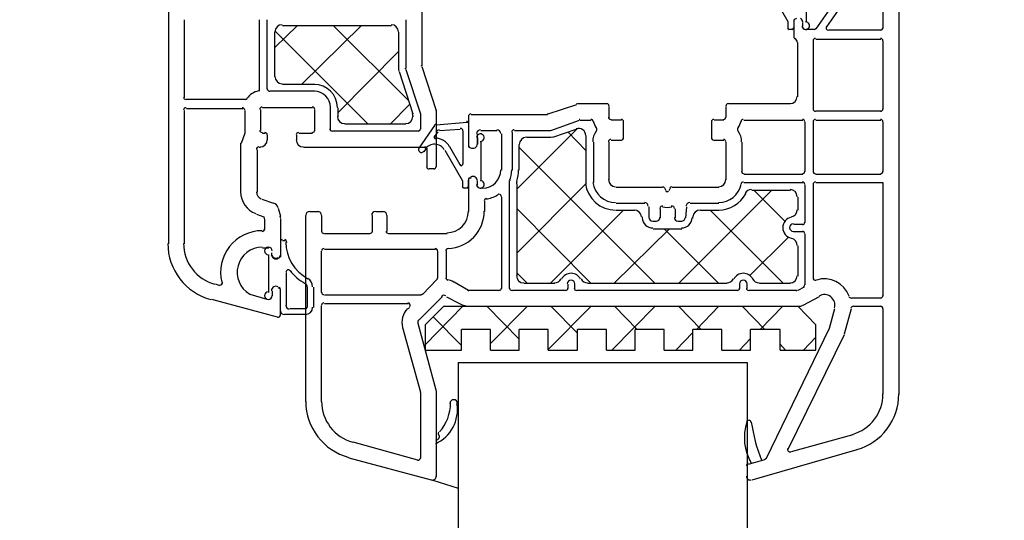
# Model space of a CAD drawing. Units: millimetres. Extents: x 5313 to 8078, y 7743 to 10114.
# Drawn here: x 7456 to 7592, y 9120 to 9189 of the extents above; entities that cross this region are included whole.
import ezdxf

# ---------------------------------------------------------------- set-up
doc = ezdxf.new("R2010")
doc.units = ezdxf.units.MM
doc.header["$LTSCALE"] = 25
for name, color, linetype in [('DUENN', 10, 'Continuous'), ('P-AN NO-PATT', 10, 'Continuous'), ('prospekt-kellerfenster-ACO-therm-30', 10, 'Continuous'), ('SKIZZE', 10, 'Continuous')]:
    doc.layers.add(name, color=color, linetype=linetype)

# ---------------------------------------------------------------- blocks, each defined once
blk = doc.blocks.new('315830')
at = {"layer": 'SKIZZE'}
for points in [[(-4.20612, 1022.23438, -0.0000108002), (-4.2191, 1041.45472, -0.0000109098)], [(-4.27122, 1137.59224, -0.0000106022), (-4.27916, 1156.77306, -0.0000097323), (-4.28626, 1175.8392, -0.0000106838), (-4.29258, 1195.21256, -0.0000127991)], [(-4.2981, 1215.03844, -0.0000084213), (-4.30304, 1233.65204, 0.0000016218), (-4.3073, 1250.47986, -0.0000182056)]]:
    blk.add_lwpolyline(points, format="xyb", dxfattribs=at)
blk = doc.blocks.new('ACO-VARIANT-3-100-75-25')
at = {"layer": 'prospekt-kellerfenster-ACO-therm-30', "color": 1}
for points in [[(-232.08, 366.92), (-232.08, 304.54)], [(-197.04, 344.03), (-197.04, 329.13)], [(-143.87, 340.62), (-143.87, 335.2)], [(-141.02, 334.54), (-136.18, 341.47)], [(-133.24, 341.28), (-133.24, 334.35)], [(-131.05, 340.9), (-131.05, 283.74)], [(-146.34, 334.35), (-146.34, 335.2), (-148.81, 339.48)], [(-140.26, 337.48), (-142.54, 334.25)], [(-229.89, 324.76), (-229.89, 335.49)], [(-219.55, 335.49), (-219.55, 325.61)], [(-218.41, 325.9), (-218.41, 335.49)], [(-199.23, 335.49), (-199.23, 328.75)], [(-145.2, 335.68), (-145.58, 335.49), (-145.58, 333.12)], [(-144.35, 334.63), (-144.35, 335.11)], [(-217.36, 331.69), (-214.23, 334.73)], [(-204.45, 321.06), (-217.36, 333.97)], [(-217.36, 327.61), (-217.36, 333.78)], [(-216.32, 334.73), (-201.22, 334.73)], [(-213.66, 326.56), (-205.4, 334.73)], [(-198.94, 324.38), (-209.29, 334.73)], [(-200.27, 333.78), (-200.27, 328.75)], [(-145.77, 334.16), (-146.15, 334.16)], [(-142.73, 334.16), (-143.87, 334.16)], [(-133.52, 334.07), (-140.74, 334.07)], [(-142.83, 323.15), (-142.83, 332.55)], [(-142.54, 332.83), (-133.52, 332.83)], [(-133.24, 332.55), (-133.24, 323.15)], [(-208.63, 322.67), (-200.27, 331.12)], [(-145.01, 324.86), (-145.01, 332.36)], [(-200.18, 328.37), (-198.28, 322.48)], [(-199.23, 328.65), (-197.23, 322.48), (-197.23, 320.39)], [(-197.04, 329.03), (-195.05, 322.96)], [(-211.85, 325.61), (-218.03, 325.61)], [(-211.85, 326.56), (-216.32, 326.56)], [(-221.44, 324.48), (-229.61, 324.48)], [(-229.89, 304.54), (-229.89, 322.96)], [(-229.61, 323.24), (-221.82, 323.24)], [(-221.54, 322.96), (-221.54, 319.82), (-222.01, 318.4)], [(-219.36, 323.05), (-219.36, 320.2)], [(-212.14, 323.34), (-219.07, 323.34)], [(-211.85, 320.2), (-211.85, 323.05)], [(-209.67, 320.39), (-209.67, 323.34)], [(-208.63, 322.1), (-208.63, 323.34)], [(-201.41, 321.06), (-198.75, 323.81)], [(-195.05, 322.86), (-195.05, 315.17)], [(-179.57, 322.48), (-175.58, 323.81)], [(-175.49, 323.91), (-171.41, 323.91)], [(-171.12, 322.01), (-171.12, 323.53)], [(-154.98, 323.53), (-154.98, 322.01)], [(-154.6, 323.91), (-146.05, 323.91)], [(-133.52, 322.86), (-142.54, 322.86)], [(-198.28, 322.2), (-198.28, 322.1)], [(-190.59, 322.1), (-190.59, 317.92)], [(-190.21, 322.39), (-179.67, 322.39)], [(-179.19, 320.2), (-175.2, 321.63)], [(-175.11, 321.63), (-173.59, 321.63)], [(-169.41, 321.63), (-170.84, 321.63)], [(-155.26, 321.63), (-156.59, 321.63)], [(-152.51, 321.63), (-144.35, 321.63)], [(-142.54, 321.63), (-133.52, 321.63)], [(-197.52, 320.11), (-209.39, 320.11)], [(-199.23, 321.06), (-207.68, 321.06)], [(-197.42, 317.73), (-195.24, 320.87)], [(-195.05, 320.96), (-190.78, 321.34)], [(-194.57, 320.2), (-191.73, 320.39)], [(-191.35, 320.11), (-191.35, 315.55)], [(-190.59, 321.15), (-190.59, 318.11)], [(-188.88, 320.2), (-186.6, 320.2)], [(-184.22, 320.2), (-179.29, 320.2)], [(-183.84, 312.13), (-175.49, 320.49)], [(-178.91, 319.25), (-175.68, 320.39)], [(-169.13, 319.16), (-169.13, 321.34)], [(-156.97, 321.34), (-156.97, 319.16)], [(-144.06, 321.34), (-144.06, 314.51)], [(-142.83, 314.51), (-142.83, 321.34)], [(-133.24, 321.34), (-133.24, 314.51)], [(-219.07, 319.82), (-218.69, 319.82)], [(-218.41, 319.54), (-218.41, 318.87)], [(-214.32, 318.87), (-214.32, 319.54)], [(-214.04, 319.82), (-212.14, 319.82)], [(-195.24, 319.35), (-194.76, 320.01)], [(-189.35, 318.3), (-189.35, 319.73)], [(-189.35, 319.16), (-189.35, 318.3)], [(-186.03, 319.73), (-186.03, 314.7)], [(-184.51, 314.7), (-184.51, 319.92)], [(-182.52, 319.25), (-179.29, 319.25)], [(-174.35, 317.45), (-176.82, 320.01)], [(-174.35, 319.44), (-174.35, 312.8)], [(-170.84, 318.87), (-169.41, 318.87)], [(-156.59, 318.87), (-155.26, 318.87)], [(-222.11, 318.3), (-222.11, 311.66)], [(-219.83, 317.54), (-219.83, 311.66)], [(-219.36, 317.83), (-219.55, 317.83)], [(-196.57, 317.83), (-213.37, 317.83)], [(-196.47, 317.64), (-196.76, 317.26)], [(-196.28, 315.17), (-196.28, 317.54)], [(-191.35, 312.42), (-191.35, 313.18), (-193.81, 317.45)], [(-191.73, 315.46), (-193.15, 317.92)], [(-190.59, 317.92), (-190.21, 317.73)], [(-190.4, 317.83), (-190.21, 317.73)], [(-188.88, 318.59), (-188.88, 313.18)], [(-183.56, 314.7), (-183.56, 318.21)], [(-164.76, 299.03), (-183.56, 317.83)], [(-173.3, 318.59), (-173.3, 312.99)], [(-171.12, 313.37), (-171.12, 318.59)], [(-154.98, 318.59), (-154.98, 313.37)], [(-152.7, 314.51), (-152.7, 318.59)], [(-195.33, 314.89), (-196, 314.89)], [(-190.21, 313.65), (-190.59, 313.56), (-190.59, 309)], [(-190.59, 312.42), (-190.59, 313.37)], [(-190.21, 313.65), (-190.4, 313.56)], [(-144.35, 314.13), (-152.42, 314.13)], [(-133.52, 314.13), (-142.54, 314.13)], [(-190.78, 312.23), (-191.16, 312.23)], [(-189.35, 312.7), (-189.35, 313.18)], [(-189.35, 312.7), (-189.35, 313.18)], [(-188.59, 312.23), (-188.88, 312.23)], [(-184.89, 298.36), (-184.89, 313.18)], [(-183.84, 303.3), (-174.35, 312.8)], [(-183.84, 300.07), (-183.84, 312.8)], [(-163.72, 312.32), (-170.17, 312.32)], [(-163.24, 311.85), (-163.43, 312.23)], [(-162.67, 312.23), (-162.86, 311.85)], [(-155.93, 312.32), (-162.39, 312.32)], [(-161.53, 299.03), (-148.62, 311.94)], [(-152.51, 312.99), (-144.35, 312.99)], [(-151.37, 311.94), (-146.05, 311.94)], [(-146.72, 307.57), (-151.09, 311.94)], [(-144.06, 312.7), (-144.06, 307.48)], [(-142.83, 299.79), (-142.83, 312.7)], [(-142.54, 312.99), (-133.24, 312.99)], [(-133.24, 312.99), (-133.24, 297.32)], [(-219.17, 310.71), (-217.55, 310.14)], [(-186.03, 310.99), (-186.03, 298.36)], [(-145.01, 310.99), (-145.01, 309.19)], [(-216.89, 309.47), (-216.6, 308.33)], [(-188.31, 309), (-188.31, 310.42)], [(-173.59, 299.03), (-183.84, 309.38)], [(-170.17, 310.14), (-166.18, 310.14)], [(-165.61, 309.66), (-165.61, 308.14)], [(-164, 308.14), (-164, 309.38)], [(-162.01, 309.38), (-162.01, 308.14)], [(-160.49, 308.14), (-160.39, 309.66)], [(-159.92, 310.14), (-155.93, 310.14)], [(-219.92, 308.62), (-218.88, 308.24), (-218.79, 307.86), (-218.79, 306.53)], [(-216.6, 308.05), (-216.6, 302.73)], [(-213.09, 282.7), (-213.09, 308.43)], [(-212.52, 309), (-211.38, 309)], [(-210.9, 308.43), (-210.9, 306.25)], [(-203.88, 306.24), (-203.88, 308.43)], [(-203.4, 309), (-202.36, 309)], [(-201.88, 308.43), (-201.88, 306.25)], [(-179.29, 299.03), (-169.13, 309.19)], [(-170.17, 309.19), (-167.61, 309.19)], [(-166.56, 308.24), (-166.56, 308.05)], [(-159.54, 308.05), (-159.54, 308.24)], [(-158.49, 309.19), (-155.93, 309.19)], [(-147, 299.03), (-157.16, 309.19)], [(-170.46, 299.03), (-162.77, 306.62)], [(-165.04, 307.67), (-164.57, 307.67)], [(-165.04, 306.62), (-161.06, 306.62)], [(-155.93, 299.03), (-163.53, 306.62)], [(-161.53, 307.67), (-161.06, 307.67)], [(-144.35, 307.19), (-145.58, 307.19)], [(-210.52, 305.96), (-204.16, 305.96)], [(-201.6, 305.96), (-193.53, 305.96)], [(-151.66, 300.17), (-146.34, 305.39)], [(-145.58, 306.24), (-144.35, 306.24)], [(-144.06, 305.87), (-144.06, 298.84)], [(-219.07, 303.97), (-218.22, 303.97)], [(-216.32, 305.01), (-215.94, 305.01)], [(-215.75, 304.82), (-215.75, 304.73)], [(-210.52, 303.78), (-195.14, 303.78)], [(-145.01, 304.25), (-145.01, 300.07)], [(-218.22, 297.79), (-218.22, 303.02)], [(-216.89, 302.54), (-216.6, 302.73)], [(-216.89, 302.54), (-216.7, 302.64)], [(-210.9, 297.79), (-210.9, 303.49)], [(-194.86, 303.49), (-194.86, 299.79)], [(-193.62, 299.79), (-193.62, 303.49)], [(-215.75, 295.99), (-215.75, 300.55)], [(-182.42, 299.03), (-183.84, 300.45)], [(-224.96, 298.74), (-225.53, 298.93)], [(-216.7, 298.36), (-216.89, 298.46)], [(-216.6, 294.66), (-216.6, 298.27), (-216.89, 298.46)], [(-212.9, 298.55), (-212.9, 295.71)], [(-212.04, 298.55), (-212.04, 295.71)], [(-194.95, 299.6), (-196.95, 297.51)], [(-190.59, 298.08), (-192.58, 299.22)], [(-178.62, 299.03), (-182.89, 299.03)], [(-176.82, 298.93), (-176.82, 298.36)], [(-175.87, 298.36), (-175.87, 298.93)], [(-154.79, 299.03), (-174.06, 299.03)], [(-153.08, 298.93), (-153.08, 298.36)], [(-152.04, 298.36), (-152.04, 298.93)], [(-146.05, 299.03), (-150.33, 299.03)], [(-144.16, 298.55), (-145.01, 298.08)], [(-218.41, 296.84), (-220.78, 297.51)], [(-217.74, 297.98), (-217.74, 297.32)], [(-197.14, 297.41), (-210.52, 297.41)], [(-197.42, 294), (-194.19, 297.23)], [(-193.62, 297.22), (-191.82, 296.28)], [(-186.31, 298.08), (-190.49, 298.08)], [(-177.1, 298.08), (-184.51, 298.08)], [(-153.37, 298.08), (-175.58, 298.08)], [(-145.2, 298.08), (-151.75, 298.08)], [(-142.07, 297.22), (-144.35, 295.99)], [(-133.52, 297.03), (-137.6, 297.03)], [(-216.98, 294.38), (-226.1, 296.84)], [(-210.9, 282.7), (-210.9, 295.99)], [(-210.52, 296.28), (-198.94, 296.28)], [(-198.75, 295.71), (-198.94, 295.52)], [(-196.57, 290.58), (-191.35, 295.9)], [(-194, 295.9), (-196.57, 293.33), (-196.57, 289.82)], [(-194, 295.9), (-145.01, 295.9), (-142.54, 293.33)], [(-190.3, 295.9), (-144.82, 295.9)], [(-183.56, 291.34), (-188.02, 295.9)], [(-187.55, 290.77), (-182.42, 295.9)], [(-179.57, 289.91), (-173.59, 295.9)], [(-175.49, 292.19), (-179.19, 295.9)], [(-170.74, 289.82), (-164.76, 295.9)], [(-167.23, 292.67), (-170.36, 295.9)], [(-158.4, 292.67), (-161.53, 295.9)], [(-159.06, 292.67), (-155.93, 295.9)], [(-149.57, 292.67), (-152.7, 295.9)], [(-150.23, 292.67), (-147.1, 295.9)], [(-140.64, 292.86), (-139.88, 295.61)], [(-138.55, 292.1), (-137.6, 295.61)], [(-137.32, 295.9), (-133.52, 295.9)], [(-213.09, 294.76), (-216.03, 294.76)], [(-213.09, 295.52), (-215.27, 295.52)], [(-191.54, 290.48), (-195.43, 294.38)], [(-133.24, 295.52), (-133.24, 283.74)], [(-199.7, 292.95), (-197.23, 284.03)], [(-195.05, 284.31), (-197.52, 293.52)], [(-149.38, 274.82), (-140.64, 292.86)], [(-147.48, 289.82), (-142.54, 289.82), (-142.54, 293.33)], [(-191.54, 289.82), (-191.54, 292.67)], [(-187.55, 289.82), (-187.55, 292.67), (-191.54, 292.67)], [(-183.56, 289.82), (-183.56, 292.67)], [(-179.57, 289.82), (-179.57, 292.67), (-183.56, 292.67)], [(-175.49, 289.82), (-175.49, 292.67)], [(-171.5, 289.82), (-171.5, 292.67), (-175.49, 292.67)], [(-167.51, 289.82), (-167.51, 292.67)], [(-163.53, 289.82), (-163.53, 292.67), (-167.51, 292.67)], [(-161.91, 289.82), (-159.54, 292.29)], [(-159.54, 289.82), (-159.54, 292.67)], [(-155.55, 289.82), (-155.55, 292.67), (-159.54, 292.67)], [(-151.56, 289.82), (-151.56, 292.67)], [(-147.48, 289.82), (-147.48, 292.67), (-151.56, 292.67)], [(-146.34, 276.15), (-138.55, 292)], [(-144.25, 289.82), (-142.54, 291.62)], [(-153.08, 289.82), (-151.56, 291.43)], [(-146.72, 289.82), (-147.48, 290.67)], [(-196.57, 289.82), (-191.54, 289.82)], [(-187.55, 289.82), (-183.56, 289.82)], [(-179.57, 289.82), (-175.49, 289.82)], [(-171.5, 289.82), (-167.51, 289.82)], [(-163.53, 289.82), (-159.54, 289.82)], [(-155.55, 289.82), (-151.56, 289.82)], [(-192.01, 288.11), (-152.04, 288.11)], [(-191.98, 79.21), (-191.98, 288.11)], [(-152.01, 288.11), (-152.01, 79.21)], [(-197.23, 283.93), (-197.23, 274.91)], [(-195.05, 284.22), (-195.05, 272.35)], [(-194.57, 277.95), (-194.67, 278.14)], [(-137.41, 278.14), (-145.96, 275.77)], [(-197.61, 274.63), (-206.54, 277.1)], [(-136.84, 276.05), (-151.37, 271.87)], [(-195.71, 271.87), (-207.11, 274.91)], [(-151.85, 274.06), (-149.57, 274.72)], [(-150.04, 274.53), (-151.47, 274.15)], [(-195.52, 271.87), (-192.01, 270.73)]]:
    blk.add_lwpolyline(points, dxfattribs=at)
for points in [[(-145.41, 335.63), (-145.52, 335.58), (-145.58, 335.46), (-145.58, 335.35)], [(-144.35, 335.16), (-144.35, 335.38), (-144.46, 335.58), (-144.65, 335.69)], [(-143.44, 334.9), (-143.53, 335.09), (-143.72, 335.21), (-143.94, 335.2)], [(-216.36, 334.82), (-216.91, 334.82), (-217.36, 334.38), (-217.36, 333.83)], [(-200.27, 333.83), (-200.27, 334.38), (-200.72, 334.82), (-201.27, 334.82)], [(-146.43, 334.4), (-146.43, 334.27), (-146.33, 334.16), (-146.2, 334.16)], [(-145.82, 334.16), (-145.69, 334.16), (-145.58, 334.27), (-145.58, 334.4)], [(-144.44, 334.68), (-144.44, 334.47), (-144.31, 334.28), (-144.11, 334.2)], [(-144.44, 334.68), (-144.44, 334.39), (-144.21, 334.16), (-143.92, 334.16)], [(-144.11, 334.2), (-143.91, 334.12), (-143.69, 334.17), (-143.54, 334.32)], [(-143.54, 334.32), (-143.39, 334.47), (-143.35, 334.7), (-143.44, 334.9)], [(-142.78, 334.16), (-142.67, 334.16), (-142.57, 334.21), (-142.51, 334.3)], [(-141.06, 334.59), (-141.13, 334.48), (-141.14, 334.35), (-141.08, 334.24)], [(-141.08, 334.24), (-141.02, 334.13), (-140.91, 334.07), (-140.78, 334.07)], [(-133.57, 334.07), (-133.39, 334.07), (-133.24, 334.22), (-133.24, 334.4)], [(-145.58, 333.16), (-145.58, 333.03), (-145.5, 332.91), (-145.37, 332.85)], [(-145.11, 332.4), (-145.11, 332.62), (-145.24, 332.81), (-145.43, 332.89)], [(-142.59, 332.93), (-142.77, 332.93), (-142.92, 332.78), (-142.92, 332.59)], [(-133.24, 332.59), (-133.24, 332.78), (-133.39, 332.93), (-133.57, 332.93)], [(-200.27, 328.79), (-200.27, 328.66), (-200.25, 328.53), (-200.21, 328.4)], [(-199.32, 328.8), (-199.32, 328.76), (-199.32, 328.73), (-199.31, 328.69)], [(-197.14, 329.17), (-197.14, 329.14), (-197.13, 329.11), (-197.12, 329.07)], [(-217.36, 327.66), (-217.36, 327.11), (-216.91, 326.66), (-216.36, 326.66)], [(-219.62, 325.66), (-220.27, 325.53), (-220.85, 325.17), (-221.23, 324.63)], [(-218.41, 325.95), (-218.41, 325.77), (-218.26, 325.61), (-218.07, 325.61)], [(-208.72, 323.38), (-208.72, 325.14), (-210.15, 326.56), (-211.9, 326.56)], [(-209.67, 323.38), (-209.67, 324.61), (-210.67, 325.61), (-211.9, 325.61)], [(-229.99, 324.81), (-229.99, 324.63), (-229.84, 324.48), (-229.66, 324.48)], [(-221.49, 324.48), (-221.38, 324.48), (-221.29, 324.53), (-221.22, 324.61)], [(-146.1, 323.91), (-145.55, 323.91), (-145.11, 324.35), (-145.11, 324.9)], [(-229.66, 323.34), (-229.84, 323.34), (-229.99, 323.19), (-229.99, 323)], [(-221.54, 323), (-221.54, 323.19), (-221.69, 323.34), (-221.87, 323.34)], [(-219.12, 323.43), (-219.3, 323.43), (-219.45, 323.28), (-219.45, 323.1)], [(-211.85, 323.1), (-211.85, 323.28), (-212, 323.43), (-212.19, 323.43)], [(-195.05, 322.91), (-195.05, 322.94), (-195.05, 322.98), (-195.06, 323.01)], [(-175.54, 323.91), (-175.57, 323.91), (-175.61, 323.9), (-175.65, 323.89)], [(-171.12, 323.57), (-171.12, 323.76), (-171.27, 323.91), (-171.45, 323.91)], [(-154.65, 323.91), (-154.83, 323.91), (-154.98, 323.76), (-154.98, 323.57)], [(-142.92, 323.19), (-142.92, 323.01), (-142.77, 322.86), (-142.59, 322.86)], [(-133.57, 322.86), (-133.39, 322.86), (-133.24, 323.01), (-133.24, 323.19)], [(-208.72, 322.15), (-208.72, 321.6), (-208.27, 321.15), (-207.72, 321.15)], [(-199.27, 321.15), (-198.72, 321.15), (-198.28, 321.6), (-198.28, 322.15)], [(-198.28, 322.24), (-198.28, 322.35), (-198.29, 322.45), (-198.32, 322.55)], [(-190.25, 322.48), (-190.44, 322.48), (-190.59, 322.33), (-190.59, 322.15)], [(-179.71, 322.48), (-179.68, 322.48), (-179.64, 322.49), (-179.6, 322.5)], [(-175.16, 321.72), (-175.19, 321.72), (-175.23, 321.71), (-175.27, 321.7)], [(-173.31, 321.46), (-173.35, 321.62), (-173.48, 321.72), (-173.64, 321.72)], [(-173.33, 321.48), (-173.26, 321.15), (-173.11, 320.84), (-172.92, 320.57)], [(-171.22, 322.05), (-171.22, 321.87), (-171.07, 321.72), (-170.88, 321.72)], [(-169.13, 321.39), (-169.13, 321.57), (-169.28, 321.72), (-169.46, 321.72)], [(-156.64, 321.72), (-156.82, 321.72), (-156.97, 321.57), (-156.97, 321.39)], [(-155.31, 321.72), (-155.13, 321.72), (-154.98, 321.87), (-154.98, 322.05)], [(-153.28, 320.57), (-153.08, 320.84), (-152.94, 321.15), (-152.86, 321.49)], [(-152.56, 321.72), (-152.71, 321.72), (-152.85, 321.62), (-152.88, 321.46)], [(-144.06, 321.39), (-144.06, 321.57), (-144.21, 321.72), (-144.39, 321.72)], [(-142.59, 321.72), (-142.77, 321.72), (-142.92, 321.57), (-142.92, 321.39)], [(-133.24, 321.39), (-133.24, 321.57), (-133.39, 321.72), (-133.57, 321.72)], [(-219.45, 320.25), (-219.45, 320.07), (-219.3, 319.92), (-219.12, 319.92)], [(-212.19, 319.92), (-212, 319.92), (-211.85, 320.07), (-211.85, 320.25)], [(-209.77, 320.44), (-209.77, 320.26), (-209.61, 320.11), (-209.43, 320.11)], [(-197.56, 320.11), (-197.38, 320.11), (-197.23, 320.26), (-197.23, 320.44)], [(-195.03, 321.06), (-195.13, 321.05), (-195.22, 321), (-195.27, 320.92)], [(-194.65, 320.3), (-194.75, 320.29), (-194.84, 320.24), (-194.9, 320.16)], [(-191.45, 320.4), (-191.52, 320.46), (-191.61, 320.5), (-191.71, 320.49)], [(-191.35, 320.16), (-191.35, 320.25), (-191.38, 320.34), (-191.45, 320.4)], [(-190.66, 321.37), (-190.71, 321.42), (-190.78, 321.44), (-190.84, 321.44)], [(-190.59, 321.2), (-190.59, 321.27), (-190.61, 321.33), (-190.66, 321.37)], [(-188.92, 320.3), (-189.21, 320.3), (-189.45, 320.06), (-189.45, 319.78)], [(-186.12, 319.78), (-186.12, 320.06), (-186.36, 320.3), (-186.65, 320.3)], [(-184.27, 320.3), (-184.45, 320.3), (-184.6, 320.15), (-184.6, 319.97)], [(-179.33, 320.2), (-179.3, 320.2), (-179.26, 320.21), (-179.22, 320.22)], [(-174.77, 320.3), (-175.03, 320.49), (-175.37, 320.54), (-175.67, 320.43)], [(-174.35, 319.49), (-174.35, 319.81), (-174.51, 320.12), (-174.77, 320.3)], [(-172.91, 320.12), (-173.23, 319.69), (-173.4, 319.17), (-173.4, 318.63)], [(-172.89, 320.15), (-172.81, 320.27), (-172.81, 320.43), (-172.89, 320.54)], [(-153.3, 320.54), (-153.39, 320.42), (-153.39, 320.26), (-153.3, 320.15)], [(-152.8, 318.64), (-152.8, 319.17), (-152.97, 319.69), (-153.28, 320.12)], [(-219.4, 317.92), (-218.85, 317.92), (-218.41, 318.37), (-218.41, 318.92)], [(-218.41, 319.59), (-218.41, 319.77), (-218.56, 319.92), (-218.74, 319.92)], [(-214.09, 319.92), (-214.27, 319.92), (-214.42, 319.77), (-214.42, 319.59)], [(-214.42, 318.92), (-214.42, 318.37), (-213.97, 317.92), (-213.42, 317.92)], [(-195.29, 319.44), (-195.34, 319.37), (-195.35, 319.27), (-195.31, 319.2)], [(-195.31, 319.2), (-195.27, 319.12), (-195.19, 319.07), (-195.1, 319.06)], [(-193.19, 317.95), (-193.6, 318.66), (-194.36, 319.12), (-195.18, 319.15)], [(-189.12, 319.69), (-189.32, 319.61), (-189.45, 319.42), (-189.45, 319.21)], [(-188.55, 319.57), (-188.7, 319.72), (-188.92, 319.77), (-189.12, 319.69)], [(-188.95, 318.68), (-188.73, 318.68), (-188.53, 318.8), (-188.45, 318.99)], [(-188.45, 318.99), (-188.36, 319.19), (-188.4, 319.41), (-188.55, 319.57)], [(-182.56, 319.25), (-183.11, 319.25), (-183.56, 318.81), (-183.56, 318.26)], [(-179.33, 319.25), (-179.22, 319.25), (-179.11, 319.27), (-179.01, 319.31)], [(-170.88, 318.97), (-171.07, 318.97), (-171.22, 318.82), (-171.22, 318.64)], [(-169.46, 318.87), (-169.28, 318.87), (-169.13, 319.02), (-169.13, 319.21)], [(-156.97, 319.21), (-156.97, 319.02), (-156.82, 318.87), (-156.64, 318.87)], [(-154.98, 318.64), (-154.98, 318.82), (-155.13, 318.97), (-155.31, 318.97)], [(-222.09, 318.46), (-222.1, 318.42), (-222.11, 318.38), (-222.11, 318.35)], [(-219.59, 317.92), (-219.77, 317.92), (-219.92, 317.77), (-219.92, 317.59)], [(-197.44, 317.84), (-197.57, 317.64), (-197.53, 317.38), (-197.33, 317.24)], [(-196.28, 317.59), (-196.28, 317.77), (-196.43, 317.92), (-196.61, 317.92)], [(-195.22, 318.3), (-195.75, 318.33), (-196.26, 318.07), (-196.57, 317.64)], [(-193.93, 317.52), (-194.2, 317.98), (-194.68, 318.28), (-195.22, 318.3)], [(-190.59, 318.16), (-190.59, 318.04), (-190.52, 317.93), (-190.42, 317.87)], [(-190.28, 317.82), (-190.09, 317.71), (-189.85, 317.71), (-189.66, 317.82)], [(-190.28, 317.82), (-190.09, 317.71), (-189.85, 317.71), (-189.66, 317.82)], [(-189.66, 317.82), (-189.47, 317.93), (-189.35, 318.13), (-189.35, 318.35)], [(-189.66, 317.82), (-189.47, 317.93), (-189.35, 318.13), (-189.35, 318.35)], [(-197.33, 317.24), (-197.14, 317.1), (-196.87, 317.15), (-196.74, 317.35)], [(-196.38, 315.22), (-196.38, 315.04), (-196.23, 314.89), (-196.05, 314.89)], [(-195.38, 314.89), (-195.2, 314.89), (-195.05, 315.04), (-195.05, 315.22)], [(-191.79, 315.48), (-191.73, 315.38), (-191.63, 315.34), (-191.52, 315.37)], [(-191.52, 315.37), (-191.42, 315.4), (-191.35, 315.49), (-191.35, 315.6)], [(-188.64, 312.23), (-187.25, 312.23), (-186.12, 313.35), (-186.12, 314.74)], [(-184.89, 313.26), (-184.7, 313.73), (-184.6, 314.24), (-184.6, 314.74)], [(-183.9, 313.19), (-183.74, 313.69), (-183.65, 314.22), (-183.65, 314.74)], [(-190.42, 313.7), (-190.52, 313.64), (-190.59, 313.53), (-190.59, 313.41)], [(-189.66, 313.76), (-189.85, 313.87), (-190.09, 313.87), (-190.28, 313.76)], [(-189.35, 313.22), (-189.35, 313.45), (-189.47, 313.65), (-189.66, 313.76)], [(-184.87, 313.35), (-184.88, 313.31), (-184.89, 313.27), (-184.89, 313.22)], [(-171.22, 313.41), (-171.22, 312.86), (-170.77, 312.42), (-170.22, 312.42)], [(-155.98, 312.42), (-155.43, 312.42), (-154.98, 312.86), (-154.98, 313.41)], [(-152.8, 314.55), (-152.8, 314.37), (-152.65, 314.22), (-152.46, 314.22)], [(-144.39, 314.22), (-144.21, 314.22), (-144.06, 314.37), (-144.06, 314.55)], [(-142.92, 314.55), (-142.92, 314.37), (-142.77, 314.22), (-142.59, 314.22)], [(-133.57, 314.22), (-133.39, 314.22), (-133.24, 314.37), (-133.24, 314.55)], [(-191.44, 312.46), (-191.44, 312.33), (-191.33, 312.23), (-191.2, 312.23)], [(-190.82, 312.23), (-190.69, 312.23), (-190.59, 312.33), (-190.59, 312.46)], [(-189.45, 312.75), (-189.45, 312.54), (-189.32, 312.35), (-189.12, 312.27)], [(-189.45, 312.75), (-189.45, 312.46), (-189.21, 312.23), (-188.92, 312.23)], [(-189.12, 312.27), (-188.92, 312.18), (-188.69, 312.23), (-188.55, 312.39)], [(-188.45, 312.96), (-188.54, 313.16), (-188.73, 313.28), (-188.94, 313.27)], [(-188.55, 312.39), (-188.4, 312.54), (-188.36, 312.77), (-188.45, 312.96)], [(-183.89, 313.16), (-183.92, 313.06), (-183.94, 312.95), (-183.94, 312.84)], [(-174.41, 312.89), (-174.15, 310.77), (-172.35, 309.19), (-170.22, 309.19)], [(-173.38, 313.02), (-173.17, 311.43), (-171.82, 310.23), (-170.22, 310.23)], [(-163.47, 312.25), (-163.53, 312.35), (-163.64, 312.42), (-163.76, 312.42)], [(-162.43, 312.42), (-162.55, 312.42), (-162.66, 312.35), (-162.72, 312.25)], [(-155.98, 310.23), (-154.47, 310.23), (-153.16, 311.3), (-152.86, 312.78)], [(-152.56, 313.08), (-152.72, 313.08), (-152.85, 312.97), (-152.88, 312.82)], [(-151.42, 312.04), (-151.79, 312.04), (-152.13, 311.83), (-152.31, 311.5)], [(-145.11, 311.04), (-145.11, 311.59), (-145.55, 312.04), (-146.1, 312.04)], [(-144.06, 312.75), (-144.06, 312.93), (-144.21, 313.08), (-144.39, 313.08)], [(-142.59, 313.08), (-142.77, 313.08), (-142.92, 312.93), (-142.92, 312.75)], [(-222.11, 311.7), (-222.11, 310.36), (-221.26, 309.16), (-219.99, 308.71)], [(-219.92, 311.7), (-219.92, 311.28), (-219.66, 310.91), (-219.26, 310.77)], [(-188.11, 310.8), (-188.27, 310.78), (-188.4, 310.64), (-188.4, 310.47)], [(-188.17, 310.74), (-187.6, 310.8), (-187.06, 310.98), (-186.58, 311.28)], [(-186.2, 311.33), (-186.3, 311.39), (-186.43, 311.39), (-186.53, 311.32)], [(-186.03, 311.04), (-186.03, 311.16), (-186.09, 311.27), (-186.2, 311.33)], [(-163.3, 311.87), (-163.26, 311.8), (-163.18, 311.75), (-163.1, 311.75)], [(-163.1, 311.75), (-163.01, 311.75), (-162.93, 311.8), (-162.89, 311.87)], [(-155.98, 309.19), (-154.4, 309.19), (-152.96, 310.07), (-152.23, 311.46)], [(-216.92, 309.49), (-217, 309.81), (-217.24, 310.07), (-217.55, 310.17)], [(-165.71, 309.74), (-165.73, 310.02), (-165.96, 310.23), (-166.23, 310.23)], [(-163.97, 309.69), (-164.05, 309.63), (-164.1, 309.53), (-164.1, 309.43)], [(-163.68, 309.75), (-163.78, 309.77), (-163.88, 309.75), (-163.97, 309.69)], [(-163.73, 309.65), (-163.31, 309.54), (-162.88, 309.54), (-162.47, 309.65)], [(-162.23, 309.69), (-162.31, 309.75), (-162.42, 309.77), (-162.52, 309.75)], [(-162.1, 309.43), (-162.1, 309.53), (-162.15, 309.63), (-162.23, 309.69)], [(-159.96, 310.23), (-160.24, 310.23), (-160.47, 310.02), (-160.49, 309.74)], [(-145.9, 308.26), (-145.44, 308.35), (-145.1, 308.76), (-145.1, 309.24)], [(-216.6, 308.1), (-216.6, 308.18), (-216.61, 308.27), (-216.64, 308.35)], [(-212.57, 309), (-212.86, 309), (-213.09, 308.76), (-213.09, 308.48)], [(-210.9, 308.48), (-210.9, 308.77), (-211.14, 309), (-211.43, 309)], [(-203.45, 309), (-203.74, 309), (-203.97, 308.76), (-203.97, 308.48)], [(-201.88, 308.48), (-201.88, 308.77), (-202.12, 309), (-202.41, 309)], [(-193.58, 306.06), (-191.92, 306.06), (-190.59, 307.39), (-190.59, 309.05)], [(-193.39, 303.87), (-190.61, 303.98), (-188.4, 306.26), (-188.4, 309.05)], [(-166.66, 308.24), (-166.69, 308.77), (-167.13, 309.19), (-167.66, 309.19)], [(-166.56, 308.11), (-166.52, 307.33), (-165.87, 306.72), (-165.09, 306.72)], [(-165.61, 308.16), (-165.6, 307.89), (-165.37, 307.67), (-165.09, 307.67)], [(-164.62, 307.67), (-164.33, 307.67), (-164.09, 307.9), (-164.09, 308.19)], [(-162.1, 308.19), (-162.1, 307.9), (-161.87, 307.67), (-161.58, 307.67)], [(-161.1, 307.67), (-160.83, 307.67), (-160.6, 307.89), (-160.58, 308.16)], [(-161.1, 306.72), (-160.32, 306.72), (-159.68, 307.33), (-159.63, 308.12)], [(-158.54, 309.19), (-159.07, 309.19), (-159.51, 308.77), (-159.54, 308.24)], [(-145.92, 308.21), (-146.61, 308.07), (-147.1, 307.47), (-147.1, 306.77)], [(-219.12, 306.24), (-218.94, 306.24), (-218.79, 306.4), (-218.79, 306.58)], [(-147.1, 306.77), (-147.1, 306.07), (-146.61, 305.46), (-145.92, 305.32)], [(-145.63, 307.29), (-145.92, 307.29), (-146.15, 307.06), (-146.15, 306.77)], [(-146.15, 306.77), (-146.15, 306.48), (-145.92, 306.25), (-145.63, 306.25)], [(-144.39, 307.19), (-144.21, 307.19), (-144.06, 307.35), (-144.06, 307.53)], [(-219.12, 306.34), (-220.88, 306.34), (-222.55, 305.53), (-223.64, 304.14)], [(-210.9, 306.29), (-210.9, 306.11), (-210.75, 305.96), (-210.57, 305.96)], [(-204.21, 305.96), (-204.03, 305.96), (-203.88, 306.11), (-203.88, 306.29)], [(-201.98, 306.29), (-201.98, 306.11), (-201.83, 305.96), (-201.65, 305.96)], [(-145.11, 304.3), (-145.11, 304.77), (-145.44, 305.18), (-145.9, 305.28)], [(-144.06, 305.91), (-144.06, 306.09), (-144.21, 306.25), (-144.39, 306.25)], [(-232.17, 304.58), (-232.17, 300.95), (-229.74, 297.77), (-226.23, 296.83)], [(-229.99, 304.58), (-229.99, 301.94), (-228.21, 299.63), (-225.66, 298.94)], [(-223.64, 304.14), (-224.73, 302.75), (-225.12, 300.94), (-224.7, 299.23)], [(-219.12, 304.06), (-220.69, 304.06), (-222.06, 303.01), (-222.46, 301.49)], [(-218.26, 304.06), (-218.55, 304.06), (-218.79, 303.83), (-218.79, 303.54)], [(-217.74, 303.54), (-217.74, 303.83), (-217.97, 304.06), (-218.26, 304.06)], [(-217.74, 303.54), (-217.74, 303.83), (-217.97, 304.06), (-218.26, 304.06)], [(-216.36, 305.11), (-216.49, 305.11), (-216.6, 305), (-216.6, 304.87)], [(-215.75, 304.87), (-215.75, 305), (-215.85, 305.11), (-215.98, 305.11)], [(-215.84, 304.77), (-215.84, 302.65), (-214.67, 300.71), (-212.8, 299.71)], [(-210.57, 303.87), (-210.75, 303.87), (-210.9, 303.72), (-210.9, 303.54)], [(-194.86, 303.54), (-194.86, 303.72), (-195.01, 303.87), (-195.19, 303.87)], [(-193.4, 303.87), (-193.58, 303.86), (-193.72, 303.72), (-193.72, 303.54)], [(-218.79, 303.54), (-218.79, 303.25), (-218.55, 303.02), (-218.26, 303.02)], [(-217.83, 303.26), (-217.87, 303.02), (-217.76, 302.79), (-217.57, 302.65)], [(-217.84, 303.06), (-217.84, 302.84), (-217.72, 302.64), (-217.53, 302.53)], [(-217.57, 302.65), (-217.37, 302.51), (-217.12, 302.51), (-216.91, 302.63)], [(-217.53, 302.53), (-217.34, 302.42), (-217.1, 302.42), (-216.91, 302.53)], [(-216.77, 302.68), (-216.66, 302.74), (-216.6, 302.85), (-216.6, 302.97)], [(-222.46, 301.49), (-222.87, 299.97), (-222.21, 298.38), (-220.85, 297.59)], [(-215.62, 300.91), (-215.75, 300.86), (-215.84, 300.74), (-215.84, 300.6)], [(-215.25, 300.8), (-215.33, 300.91), (-215.48, 300.96), (-215.62, 300.91)], [(-215.26, 300.82), (-214.7, 300.08), (-213.98, 299.47), (-213.17, 299.04)], [(-212.14, 298.6), (-212.14, 299.08), (-212.4, 299.51), (-212.82, 299.73)], [(-194.96, 299.6), (-194.89, 299.66), (-194.86, 299.75), (-194.86, 299.83)], [(-193.72, 299.84), (-193.72, 299.67), (-193.6, 299.54), (-193.44, 299.51)], [(-183.94, 300.12), (-183.94, 299.57), (-183.49, 299.12), (-182.94, 299.12)], [(-178.67, 299.12), (-178.29, 299.12), (-177.94, 299.34), (-177.78, 299.68)], [(-176.39, 300.45), (-176.95, 300.45), (-177.47, 300.13), (-177.71, 299.63)], [(-175.07, 299.63), (-175.31, 300.13), (-175.83, 300.45), (-176.39, 300.45)], [(-175.01, 299.68), (-174.84, 299.34), (-174.49, 299.12), (-174.11, 299.12)], [(-154.84, 299.12), (-154.46, 299.12), (-154.11, 299.34), (-153.94, 299.68)], [(-152.56, 300.45), (-153.12, 300.45), (-153.63, 300.13), (-153.88, 299.63)], [(-151.24, 299.63), (-151.48, 300.13), (-152, 300.45), (-152.56, 300.45)], [(-151.27, 299.68), (-151.1, 299.34), (-150.76, 299.12), (-150.38, 299.12)], [(-146.1, 299.12), (-145.55, 299.12), (-145.11, 299.57), (-145.11, 300.12)], [(-142.92, 299.84), (-142.92, 299.73), (-142.87, 299.63), (-142.79, 299.57)], [(-137.93, 297.3), (-138.6, 299.13), (-140.59, 300.11), (-142.45, 299.52)], [(-225, 298.85), (-224.88, 298.82), (-224.76, 298.85), (-224.68, 298.93)], [(-224.68, 298.93), (-224.59, 299.02), (-224.56, 299.14), (-224.59, 299.25)], [(-217.53, 298.57), (-217.72, 298.46), (-217.84, 298.25), (-217.84, 298.03)], [(-217.53, 298.57), (-217.72, 298.46), (-217.84, 298.25), (-217.84, 298.03)], [(-216.91, 298.57), (-217.1, 298.68), (-217.34, 298.68), (-217.53, 298.57)], [(-216.91, 298.57), (-217.1, 298.68), (-217.34, 298.68), (-217.53, 298.57)], [(-216.6, 298.22), (-216.6, 298.34), (-216.66, 298.45), (-216.77, 298.51)], [(-212.9, 298.6), (-212.9, 298.8), (-213.01, 298.97), (-213.18, 299.06)], [(-192.63, 299.25), (-192.9, 299.4), (-193.19, 299.51), (-193.49, 299.56)], [(-186.36, 298.08), (-186.18, 298.08), (-186.03, 298.23), (-186.03, 298.41)], [(-184.89, 298.41), (-184.89, 298.23), (-184.74, 298.08), (-184.56, 298.08)], [(-177.15, 298.08), (-176.97, 298.08), (-176.82, 298.23), (-176.82, 298.41)], [(-176.39, 299.5), (-176.68, 299.5), (-176.91, 299.27), (-176.91, 298.98)], [(-175.87, 298.98), (-175.87, 299.27), (-176.1, 299.5), (-176.39, 299.5)], [(-175.96, 298.41), (-175.96, 298.23), (-175.81, 298.08), (-175.63, 298.08)], [(-153.41, 298.08), (-153.23, 298.08), (-153.08, 298.23), (-153.08, 298.41)], [(-152.56, 299.5), (-152.85, 299.5), (-153.08, 299.27), (-153.08, 298.98)], [(-152.04, 298.98), (-152.04, 299.27), (-152.27, 299.5), (-152.56, 299.5)], [(-152.13, 298.41), (-152.13, 298.23), (-151.98, 298.08), (-151.8, 298.08)], [(-144.23, 298.6), (-144.12, 298.66), (-144.06, 298.77), (-144.06, 298.89)], [(-142.79, 299.57), (-142.7, 299.5), (-142.59, 299.49), (-142.49, 299.52)], [(-218.26, 297.89), (-218.55, 297.89), (-218.79, 297.66), (-218.79, 297.37)], [(-218.79, 297.37), (-218.79, 297.08), (-218.55, 296.85), (-218.26, 296.85)], [(-218.26, 296.85), (-217.97, 296.85), (-217.74, 297.08), (-217.74, 297.37)], [(-210.9, 297.84), (-210.9, 297.66), (-210.75, 297.51), (-210.57, 297.51)], [(-197.18, 297.51), (-197.1, 297.51), (-197.01, 297.55), (-196.95, 297.61)], [(-193.7, 297.35), (-193.91, 297.46), (-194.16, 297.43), (-194.33, 297.26)], [(-190.7, 298.12), (-190.65, 298.09), (-190.59, 298.08), (-190.54, 298.08)], [(-145.25, 298.08), (-145.19, 298.08), (-145.13, 298.1), (-145.08, 298.12)], [(-140.46, 297.2), (-140.93, 297.57), (-141.57, 297.61), (-142.09, 297.31)], [(-139.93, 295.66), (-139.78, 296.23), (-139.99, 296.84), (-140.46, 297.2)], [(-137.96, 297.25), (-137.92, 297.12), (-137.79, 297.03), (-137.65, 297.03)], [(-133.57, 297.03), (-133.39, 297.03), (-133.24, 297.19), (-133.24, 297.37)], [(-215.84, 296.04), (-215.84, 295.75), (-215.61, 295.52), (-215.32, 295.52)], [(-213.14, 295.52), (-213.01, 295.52), (-212.9, 295.62), (-212.9, 295.75)], [(-213.14, 294.76), (-212.59, 294.76), (-212.14, 295.2), (-212.14, 295.75)], [(-210.57, 296.37), (-210.75, 296.37), (-210.9, 296.22), (-210.9, 296.04)], [(-198.68, 296.17), (-198.73, 296.29), (-198.85, 296.37), (-198.99, 296.37)], [(-198.75, 295.8), (-198.66, 295.9), (-198.63, 296.04), (-198.68, 296.17)], [(-191.81, 296.28), (-191.37, 296.03), (-190.86, 295.9), (-190.35, 295.9)], [(-144.87, 295.9), (-144.69, 295.9), (-144.52, 295.94), (-144.37, 296.03)], [(-137.37, 295.9), (-137.52, 295.9), (-137.65, 295.79), (-137.69, 295.65)], [(-133.24, 295.56), (-133.24, 295.75), (-133.39, 295.9), (-133.57, 295.9)], [(-217.02, 294.39), (-216.92, 294.36), (-216.81, 294.38), (-216.73, 294.45)], [(-216.73, 294.45), (-216.65, 294.51), (-216.6, 294.61), (-216.6, 294.71)], [(-216.6, 295.28), (-216.6, 294.99), (-216.37, 294.76), (-216.08, 294.76)], [(-199, 295.58), (-199.69, 294.89), (-199.95, 293.9), (-199.7, 292.97)], [(-197.46, 294.03), (-197.59, 293.9), (-197.64, 293.71), (-197.59, 293.53)], [(-138.59, 292.09), (-138.58, 292.11), (-138.57, 292.13), (-138.56, 292.15)], [(-197.23, 283.98), (-197.23, 284.01), (-197.24, 284.04), (-197.24, 284.07)], [(-195.05, 284.26), (-195.05, 284.31), (-195.06, 284.36), (-195.06, 284.4)], [(-137.47, 278.18), (-134.96, 278.9), (-133.24, 281.18), (-133.24, 283.79)], [(-136.86, 276.08), (-133.42, 277.06), (-131.05, 280.21), (-131.05, 283.79)], [(-213.09, 282.75), (-213.09, 279.11), (-210.65, 275.94), (-207.14, 275)], [(-210.9, 282.75), (-210.9, 280.1), (-209.13, 277.79), (-206.58, 277.1)], [(-195.15, 276.89), (-193.02, 277.86), (-191.79, 280.13), (-192.17, 282.44)], [(-194.59, 278.54), (-193.61, 279.64), (-193.06, 281.06), (-193.05, 282.53)], [(-192.62, 282.98), (-192.91, 282.98), (-193.15, 282.75), (-193.15, 282.46)], [(-192.1, 282.46), (-192.1, 282.75), (-192.34, 282.98), (-192.62, 282.98)], [(-152.07, 279.89), (-152.69, 278), (-152.47, 275.94), (-151.48, 274.22)], [(-151.77, 280.13), (-151.93, 280.14), (-152.07, 280.05), (-152.12, 279.9)], [(-151.47, 279.85), (-151.49, 280), (-151.62, 280.12), (-151.77, 280.13)], [(-151.46, 279.89), (-151.18, 278.1), (-150.71, 276.34), (-150.06, 274.64)], [(-194.68, 278.5), (-194.77, 278.41), (-194.79, 278.26), (-194.73, 278.14)], [(-194.68, 277.66), (-194.57, 277.76), (-194.54, 277.91), (-194.61, 278.04)], [(-195.09, 277.39), (-194.91, 277.42), (-194.75, 277.53), (-194.66, 277.69)], [(-146.4, 276.24), (-146.46, 276.13), (-146.44, 275.99), (-146.36, 275.88)], [(-146.36, 275.88), (-146.27, 275.79), (-146.14, 275.74), (-146.01, 275.78)], [(-197.65, 274.64), (-197.55, 274.61), (-197.44, 274.63), (-197.36, 274.7)], [(-197.36, 274.7), (-197.28, 274.76), (-197.23, 274.86), (-197.23, 274.96)], [(-151.89, 274.14), (-152.03, 274.1), (-152.13, 273.97), (-152.13, 273.82)], [(-149.62, 274.73), (-149.53, 274.76), (-149.45, 274.83), (-149.41, 274.91)], [(-195.71, 271.89), (-195.55, 271.85), (-195.38, 271.88), (-195.25, 271.98)], [(-195.25, 271.98), (-195.12, 272.08), (-195.05, 272.23), (-195.05, 272.39)], [(-152.13, 272.4), (-152.13, 272.23), (-152.06, 272.08), (-151.92, 271.98)], [(-151.92, 271.98), (-151.79, 271.88), (-151.62, 271.85), (-151.47, 271.89)]]:
    blk.add_open_spline(points, degree=3, dxfattribs=at)

msp = doc.modelspace()

# ---------------------------------------------------------------- block references
at = {"layer": 'DUENN'}
msp.add_blockref('315830', (7326.85, 8143.45), dxfattribs=at)
at = {"layer": 'P-AN NO-PATT'}
msp.add_blockref('ACO-VARIANT-3-100-75-25', (7708.4, 8853.84), dxfattribs=at)

doc.saveas('drawing.dxf')
